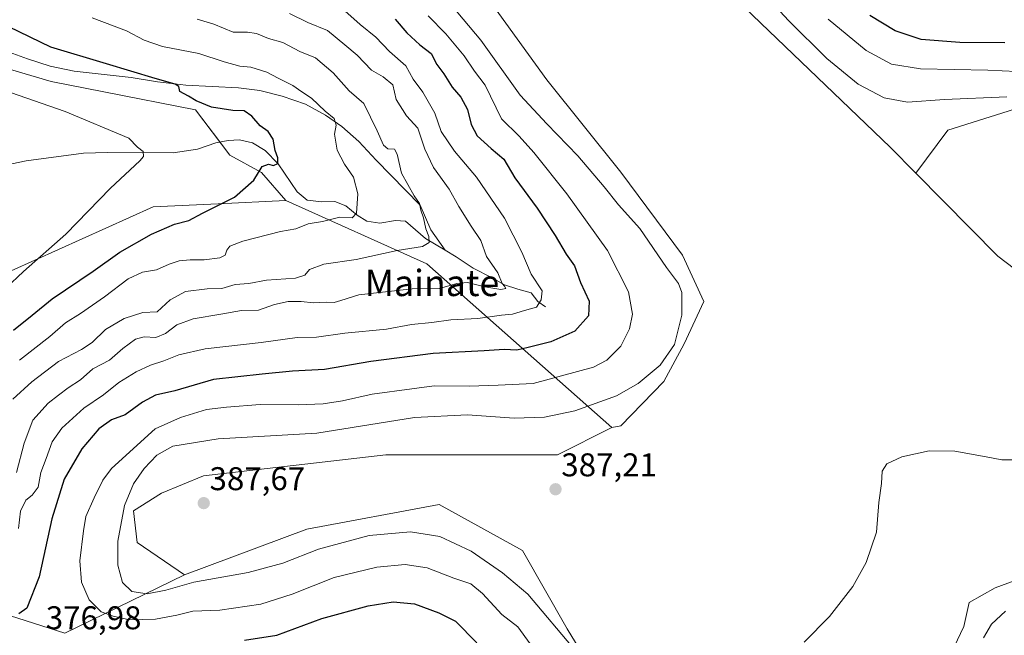
# Model space of a CAD drawing. Units: metres. Extents: x 632811 to 636305, y 4651030 to 4653409.
# Drawn here: x 633309 to 633610, y 4652498 to 4652685 of the extents above; entities that cross this region are included whole.
import ezdxf
from ezdxf.enums import TextEntityAlignment as Align

# ---------------------------------------------------------------- set-up
doc = ezdxf.new("R2010")
doc.units = ezdxf.units.M
doc.header["$MEASUREMENT"] = 0
for name, color, linetype, lineweight in [('Carátula', 7, 'Continuous', 5), ('Corriente natural lineal', 142, 'Continuous', 13), ('Cultivos herbáceos CxS', 92, 'Continuous', 0), ('Curva de nivel maestra', 36, 'Continuous', 30), ('Curva de nivel normal', 36, 'Continuous', 0), ('Matorral', 135, 'Continuous', 0), ('Matorral CxS', 135, 'Continuous', 0), ('Punto de cota en terreno', 7, 'Continuous', 0), ('Rótulo de punto de cota en terreno', 19, 'Continuous', 0), ('Suelo desnudo', 252, 'Continuous', 0), ('Suelo desnudo CxS', 43, 'Continuous', 0), ('Texto cartográfico', 19, 'Continuous', 0)]:
    doc.layers.add(name, color=color, linetype=linetype, lineweight=lineweight)
doc.styles.add('Arial', font='txt', dxfattribs={"height": 0.2})

# ---------------------------------------------------------------- blocks, each defined once
blk = doc.blocks.new('*U150')
at = {"layer": 'Matorral CxS', "color": 135, "linetype": 'Continuous', "lineweight": 0}
blk.add_polyline3d([(633612.65, 4652657.86, 386.36), (633592.37, 4652651.46, 386.77), (633582.6, 4652638.34, 387.23), (633574.76, 4652646.26, 387.23), (633530.39, 4652688.86, 387.57), (633503.38, 4652713.9, 388.82), (633482.25, 4652726.95, 389.47), (633464.21, 4652747.03, 388.93), (633454.67, 4652753.87, 390.52), (633437.33, 4652762.55, 391.26), (633411.83, 4652769.83, 391.09), (633387, 4652774.58, 391.23), (633368.39, 4652788.94, 390.81), (633338.85, 4652790.72, 390.49), (633305.76, 4652804.61, 382.89)], dxfattribs=at)
blk = doc.blocks.new('*U152')
at = {"layer": 'Suelo desnudo CxS', "color": 43, "linetype": 'Continuous', "lineweight": 0}
for points in [[(633304.15, 4652504.25, 374.6), (633323.28, 4652498.16, 376.66), (633359.77, 4652516.02, 385.78), (633397.05, 4652529.91, 387.1), (633437.37, 4652537.41, 387.06), (633462.69, 4652523.35, 386.79), (633476.33, 4652499.55, 385.58), (633492.7, 4652472.71, 384.27), (633489.17, 4652463.75, 383.38), (633482.77, 4652455.2, 383.98), (633463.73, 4652442.87, 385.35), (633458.94, 4652432.42, 385.18), (633458.94, 4652421.74, 384.67), (633464.57, 4652393.94, 383.65), (633476.02, 4652368.34, 383.43), (633488.95, 4652395.82, 383.32), (633517.3, 4652425.8, 383.47), (633531.85, 4652430.44, 382.1), (633548.85, 4652442.09, 382.21), (633586.51, 4652477.8, 382.98), (633597.18, 4652500.23, 383), (633598.8, 4652507.52, 383.32), (633606.79, 4652511.98, 382.61), (633631.87, 4652521.22, 383.13)], [(633628.67, 4652597.05, 386.24), (633607.59, 4652613.05, 387.67), (633582.6, 4652638.34, 387.23), (633592.37, 4652651.46, 386.77), (633612.65, 4652657.86, 386.36)]]:
    blk.add_polyline3d(points, dxfattribs=at)
blk = doc.blocks.new('*U156')
at = {"layer": 'Suelo desnudo CxS', "color": 43, "linetype": 'Continuous', "lineweight": 0}
blk.add_polyline3d([(633305.76, 4652804.61, 382.89), (633338.85, 4652790.72, 390.49), (633353.8, 4652748, 390.74), (633358.6, 4652739.03, 390.59), (633366.61, 4652734.12, 390.18), (633401.52, 4652732.23, 390.79), (633418.8, 4652722.3, 390.45), (633443, 4652704.32, 390.33), (633470.19, 4652666.81, 388.99), (633492.7, 4652638.68, 387.12), (633511.45, 4652613.36, 386.23), (633518.02, 4652599.3, 386.03), (633512.03, 4652586.38, 385.41), (633505.83, 4652574.87, 385.82), (633492.67, 4652561.36, 386.54), (633490, 4652560.87, 386.53), (633433.6, 4652610.74, 362.23), (633390.62, 4652629.99, 352.26), (633383.15, 4652638.54, 349.96), (633373.54, 4652643.88, 348.45), (633363.08, 4652657.62, 348.96), (633335.19, 4652663.11, 347.04), (633319.1, 4652666.31, 346.85), (633261.16, 4652683.38, 343.63)], dxfattribs=at)
blk = doc.blocks.new('*U166')
at = {"layer": 'Curva de nivel normal', "color": 36, "linetype": 'Continuous', "lineweight": 0}
blk.add_polyline3d([(633305.24, 4652603.32, 345), (633310.63, 4652608.4, 345), (633323.56, 4652619.74, 345), (633337.2, 4652633.74, 345), (633346.1, 4652642.09, 345), (633347.18, 4652643.47, 345), (633347.17, 4652644.95, 345), (633345.36, 4652646.29, 345), (633342.77, 4652649.01, 345), (633323.35, 4652657.12, 345), (633304.36, 4652663.75, 345)], dxfattribs=at)
blk = doc.blocks.new('*U173')
at = {"layer": 'Curva de nivel normal', "color": 36, "linetype": 'Continuous', "lineweight": 0}
blk.add_polyline3d([(633331.6, 4652685.64, 355), (633342.02, 4652681.68, 355), (633347.4, 4652678.87, 355), (633353.01, 4652676.99, 355), (633364.13, 4652674.85, 355), (633371.84, 4652672.23, 355), (633376.59, 4652670.96, 355), (633379.97, 4652670.63, 355), (633384.79, 4652669.16, 355), (633388.22, 4652667.27, 355), (633392.69, 4652665.08, 355), (633395.43, 4652663.15, 355), (633398.46, 4652661.18, 355), (633402.58, 4652657.23, 355), (633405.33, 4652654.99, 355), (633405.9, 4652653.02, 355), (633405.4, 4652650.2, 355), (633406.28, 4652645.35, 355), (633408.44, 4652641.1, 355), (633411.19, 4652637.09, 355), (633412.5, 4652632.09, 355), (633412.14, 4652626.21, 355), (633410.82, 4652624.7, 355), (633407.04, 4652624.93, 355), (633401.8, 4652623.64, 355), (633397.38, 4652622.96, 355), (633393.68, 4652621.37, 355), (633388.96, 4652620.55, 355), (633377.46, 4652617.61, 355), (633373.5, 4652616.06, 355), (633372.64, 4652614.9, 355), (633372.15, 4652613.33, 355), (633370.5, 4652612.55, 355), (633365.68, 4652611.9, 355), (633361.47, 4652611.99, 355), (633358.12, 4652611.68, 355), (633355.01, 4652610.63, 355), (633351.22, 4652608.86, 355), (633346.95, 4652608.22, 355), (633342.58, 4652606.15, 355), (633335.35, 4652600.68, 355), (633328.02, 4652595.61, 355), (633323.44, 4652592.76, 355), (633318.73, 4652588.54, 355), (633309.44, 4652581.36, 355)], dxfattribs=at)
blk = doc.blocks.new('*U176')
at = {"layer": 'Curva de nivel normal', "color": 36, "linetype": 'Continuous', "lineweight": 0}
for points in [[(633609.89, 4652504.88, 380), (633605.67, 4652500.91, 380), (633603.19, 4652496.77, 380)], [(633465.03, 4652494.99, 380), (633461.29, 4652500.14, 380), (633456.48, 4652503.84, 380), (633450.5, 4652510.28, 380), (633446.95, 4652513.19, 380), (633441.84, 4652514.96, 380), (633433.64, 4652518.08, 380), (633426.95, 4652519.1, 380), (633418.35, 4652518.28, 380), (633405.35, 4652515.2, 380), (633392.51, 4652510.07, 380), (633382.98, 4652507.06, 380), (633370.54, 4652505.18, 380), (633362.23, 4652504.89, 380), (633357.39, 4652503.67, 380), (633350.89, 4652502.51, 380), (633342.93, 4652502.22, 380), (633338.01, 4652503.41, 380), (633334.34, 4652504.74, 380), (633330.64, 4652508.37, 380), (633328.29, 4652513.69, 380), (633327.85, 4652520.24, 380), (633328.96, 4652529.39, 380), (633329.69, 4652533.74, 380), (633332.24, 4652539.41, 380), (633334.8, 4652544.82, 380), (633337.48, 4652548.41, 380), (633350.76, 4652560.46, 380), (633358.49, 4652563.94, 380), (633366.4, 4652566.38, 380), (633372.54, 4652567.04, 380), (633382.77, 4652567.86, 380), (633394.36, 4652567.76, 380), (633401.99, 4652568.08, 380), (633407.92, 4652569.01, 380), (633416.94, 4652570.98, 380), (633429.04, 4652572.69, 380), (633435.79, 4652573.55, 380), (633446.46, 4652573.43, 380), (633455.34, 4652573.72, 380), (633466.02, 4652574.24, 380), (633484.39, 4652579.22, 380), (633488.47, 4652581.38, 380), (633492.72, 4652585.62, 380), (633495.32, 4652590.88, 380), (633496.21, 4652595.4, 380), (633495.05, 4652602.17, 380), (633488.59, 4652614.81, 380), (633476.28, 4652632.06, 380), (633466.17, 4652644.64, 380), (633461.67, 4652649.64, 380), (633456.35, 4652654.89, 380), (633451.38, 4652665.11, 380), (633448.06, 4652669.46, 380), (633444.97, 4652674.05, 380), (633439.4, 4652680.78, 380), (633434.01, 4652686.27, 380)], [(633555.88, 4652685.26, 380), (633567.42, 4652675.75, 380), (633575.14, 4652671.59, 380), (633584.02, 4652670.15, 380), (633604.49, 4652669.73, 380), (633617.66, 4652669.13, 380)]]:
    blk.add_polyline3d(points, dxfattribs=at)
blk = doc.blocks.new('*U177')
at = {"layer": 'Curva de nivel normal', "color": 36, "linetype": 'Continuous', "lineweight": 0}
blk.add_polyline3d([(633308.57, 4652547.13, 365), (633310.82, 4652556.12, 365), (633313.51, 4652563.08, 365), (633318.14, 4652568.31, 365), (633321.34, 4652570.67, 365), (633324.24, 4652572.98, 365), (633327.98, 4652575.41, 365), (633331.81, 4652578.73, 365), (633336.88, 4652581.41, 365), (633340.89, 4652584.93, 365), (633344.84, 4652587.75, 365), (633347.44, 4652588.5, 365), (633351.01, 4652588.26, 365), (633353.91, 4652589.46, 365), (633357.41, 4652592.17, 365), (633362.38, 4652593.96, 365), (633370.8, 4652595.34, 365), (633377.14, 4652596.52, 365), (633382.26, 4652596.59, 365), (633387.16, 4652598.37, 365), (633391.35, 4652599.24, 365), (633395.28, 4652599.24, 365), (633399.05, 4652598.84, 365), (633402.94, 4652599.04, 365), (633405.35, 4652598.99, 365), (633407.38, 4652599.58, 365), (633412.89, 4652601.32, 365), (633429.12, 4652603.09, 365), (633437.44, 4652603.2, 365), (633442.67, 4652604.72, 365), (633446.01, 4652604.99, 365), (633451.28, 4652603.74, 365), (633456.17, 4652602.91, 365), (633457.62, 4652603.17, 365), (633457.28, 4652603.91, 365), (633456.53, 4652604.76, 365), (633455.2, 4652607.97, 365), (633451.76, 4652613.01, 365), (633450.02, 4652617.88, 365), (633447.12, 4652622.2, 365), (633443.34, 4652628.16, 365), (633440.38, 4652633.44, 365), (633435.64, 4652640.1, 365), (633432.99, 4652645.67, 365), (633430.85, 4652652.08, 365), (633427.39, 4652655.79, 365), (633424.19, 4652660.84, 365), (633423.18, 4652665.22, 365), (633420.26, 4652667.65, 365), (633416.75, 4652669.68, 365), (633412.38, 4652674.31, 365), (633408.6, 4652677.45, 365), (633403.3, 4652681.8, 365), (633397.35, 4652684.23, 365), (633391.68, 4652686.98, 365)], dxfattribs=at)
blk = doc.blocks.new('*U179')
at = {"layer": 'Curva de nivel normal', "color": 36, "linetype": 'Continuous', "lineweight": 0}
blk.add_polyline3d([(633407.66, 4652688.67, 370), (633413.25, 4652683.64, 370), (633418.02, 4652679.74, 370), (633422.18, 4652675.44, 370), (633427.19, 4652671.08, 370), (633429.43, 4652667.02, 370), (633432.33, 4652663.06, 370), (633435.98, 4652656.68, 370), (633437.96, 4652651.02, 370), (633442.02, 4652645.02, 370), (633448.71, 4652637.18, 370), (633457.2, 4652624.6, 370), (633462.52, 4652614.27, 370), (633465.4, 4652607.57, 370), (633468.76, 4652602.49, 370), (633468.43, 4652599.8, 370), (633467.04, 4652597.52, 370), (633463.36, 4652596.53, 370), (633459.67, 4652595.36, 370), (633456.34, 4652595.04, 370), (633449.14, 4652594.1, 370), (633440.87, 4652593.66, 370), (633435.05, 4652592.82, 370), (633428.91, 4652592.22, 370), (633421.27, 4652590.79, 370), (633408.6, 4652589.65, 370), (633399.95, 4652588.4, 370), (633394.04, 4652588.25, 370), (633383.1, 4652586.78, 370), (633366.04, 4652584.81, 370), (633357.98, 4652583, 370), (633353.42, 4652581.14, 370), (633349.35, 4652579.87, 370), (633345.02, 4652577.81, 370), (633339.68, 4652574.56, 370), (633335.02, 4652570.85, 370), (633329.02, 4652566.74, 370), (633322.35, 4652560.61, 370), (633319.39, 4652556.46, 370), (633317.56, 4652551.46, 370), (633315.97, 4652547.18, 370), (633315.08, 4652542.73, 370), (633313.35, 4652540.24, 370), (633311.35, 4652538.72, 370), (633309.72, 4652535.39, 370), (633309.1, 4652530.06, 370)], dxfattribs=at)
blk = doc.blocks.new('*U200')
at = {"layer": 'Curva de nivel normal', "color": 36, "linetype": 'Continuous', "lineweight": 0}
blk.add_polyline3d([(633363.58, 4652685.28, 360), (633368.7, 4652683.76, 360), (633374.55, 4652681.34, 360), (633378.94, 4652681.32, 360), (633381.68, 4652680.94, 360), (633385.35, 4652679.37, 360), (633389.66, 4652678.13, 360), (633394.92, 4652675.45, 360), (633399.66, 4652673.5, 360), (633405.07, 4652668.88, 360), (633409.9, 4652663.44, 360), (633414.4, 4652659.59, 360), (633418.41, 4652651.25, 360), (633420.32, 4652646.9, 360), (633421.66, 4652645.72, 360), (633423.72, 4652645.65, 360), (633424.57, 4652644.14, 360), (633425.85, 4652638.37, 360), (633429.69, 4652631.41, 360), (633431.38, 4652629.08, 360), (633431.7, 4652627.11, 360), (633432.55, 4652624.74, 360), (633433.25, 4652621.4, 360), (633434.23, 4652619.07, 360), (633434.33, 4652617.2, 360), (633432.26, 4652615.99, 360), (633424.56, 4652614.83, 360), (633412.03, 4652612.07, 360), (633402.2, 4652610.67, 360), (633397.84, 4652609.05, 360), (633396.44, 4652607.28, 360), (633393.54, 4652606.37, 360), (633384.68, 4652605.76, 360), (633379.32, 4652604.74, 360), (633375.18, 4652604.45, 360), (633371.09, 4652603.18, 360), (633366.62, 4652603.06, 360), (633360.02, 4652602.25, 360), (633355.35, 4652599.8, 360), (633351.35, 4652596.1, 360), (633347.02, 4652595.86, 360), (633341.35, 4652594.04, 360), (633335.68, 4652590.68, 360), (633331.59, 4652586.71, 360), (633328.36, 4652584.58, 360), (633321.35, 4652580.99, 360), (633313.24, 4652574.81, 360), (633307.44, 4652569.49, 360)], dxfattribs=at)
blk = doc.blocks.new('*U201')
at = {"layer": 'Curva de nivel maestra', "color": 36, "linetype": 'Continuous', "lineweight": 30}
blk.add_polyline3d([(633307.66, 4652590.54, 350), (633313.35, 4652595.07, 350), (633319.35, 4652600.04, 350), (633331.94, 4652608.48, 350), (633340.06, 4652614.24, 350), (633349.68, 4652619.75, 350), (633356.68, 4652622.78, 350), (633361.02, 4652623.96, 350), (633365.16, 4652626.17, 350), (633374.94, 4652631.02, 350), (633380.83, 4652636.23, 350), (633383.38, 4652640.38, 350), (633385.36, 4652641.1, 350), (633386.81, 4652640.67, 350), (633388.19, 4652641.3, 350), (633388.2, 4652643.04, 350), (633387.34, 4652645.28, 350), (633386.79, 4652648.72, 350), (633385.24, 4652651.01, 350), (633382.76, 4652652.81, 350), (633380.28, 4652655.67, 350), (633377.94, 4652657.34, 350), (633374.46, 4652657.42, 350), (633367.92, 4652658.47, 350), (633363.31, 4652660.36, 350), (633360.97, 4652661.83, 350), (633358.35, 4652663.2, 350), (633357.98, 4652664.79, 350), (633356.92, 4652665.51, 350), (633350.76, 4652667.15, 350), (633335.99, 4652671.71, 350), (633319.03, 4652676.75, 350), (633306.23, 4652682.95, 350)], dxfattribs=at)
blk = doc.blocks.new('*U208')
at = {"layer": 'Curva de nivel maestra', "color": 36, "linetype": 'Continuous', "lineweight": 30}
for points in [[(633609.75, 4652678.09, 375), (633596, 4652678.17, 375), (633584.25, 4652679.07, 375), (633576.32, 4652681.7, 375), (633568.61, 4652686.42, 375)], [(633423.9, 4652685.27, 375), (633427.44, 4652681.1, 375), (633431.39, 4652677.42, 375), (633434.92, 4652674.79, 375), (633436.67, 4652671.42, 375), (633438.75, 4652668.59, 375), (633441.34, 4652664.58, 375), (633443.93, 4652661.51, 375), (633446, 4652657.73, 375), (633447.08, 4652653.15, 375), (633448.91, 4652649.71, 375), (633453.17, 4652645.84, 375), (633457.05, 4652642.63, 375), (633460.4, 4652636.92, 375), (633467.18, 4652627.69, 375), (633472.72, 4652619.33, 375), (633476.04, 4652613.63, 375), (633478.61, 4652610.12, 375), (633480.44, 4652605, 375), (633483.09, 4652599.4, 375), (633482.89, 4652594.88, 375), (633478.71, 4652590.25, 375), (633471.36, 4652586.98, 375), (633464.42, 4652585.28, 375), (633460.98, 4652584.44, 375), (633457.17, 4652584.61, 375), (633451.09, 4652584.24, 375), (633435.5, 4652583.42, 375), (633416.47, 4652581.02, 375), (633402.35, 4652578.57, 375), (633392.68, 4652578.01, 375), (633383.35, 4652577.08, 375), (633368.58, 4652575.5, 375), (633356.76, 4652572.02, 375), (633350.86, 4652570.67, 375), (633346.88, 4652568.55, 375), (633341.68, 4652564.7, 375), (633337.45, 4652563.15, 375), (633333.62, 4652560.48, 375), (633328.44, 4652554.41, 375), (633323.08, 4652545.08, 375), (633319.33, 4652533.08, 375), (633315.46, 4652515.32, 375), (633311.7, 4652505.84, 375), (633309.21, 4652504.11, 375)], [(633377.97, 4652496.03, 375), (633387.85, 4652497.59, 375), (633401.59, 4652502.68, 375), (633415.68, 4652506.56, 375), (633423.35, 4652507.76, 375), (633429.82, 4652507.12, 375), (633437.25, 4652504.42, 375), (633442.27, 4652501.86, 375), (633448.84, 4652495.3, 375)]]:
    blk.add_polyline3d(points, dxfattribs=at)
blk = doc.blocks.new('5PATER')
at = {"layer": 'Carátula', "linetype": 'Continuous', "lineweight": 5}
h = blk.add_hatch(color=250, dxfattribs=at)
edge = h.paths.add_edge_path()
edge.add_ellipse((0, 0.01), major_axis=(-1.33, -1.34), ratio=0.999422, start_angle=0, end_angle=360)

msp = doc.modelspace()

# ---------------------------------------------------------------- linework, layer by layer
at = {"layer": 'Corriente natural lineal', "color": 142, "linetype": 'Continuous', "lineweight": 13}
for points in [[(633439.14, 4652614.9, 361.56), (633434.83, 4652621.13, 359.96), (633431.55, 4652628.65, 359.82), (633418.14, 4652642.27, 357.45), (633412.82, 4652648, 356.37), (633407.66, 4652652.59, 355.32), (633402.71, 4652656.07, 354.61), (633396.63, 4652659.36, 353.66), (633389.53, 4652661.84, 353.18), (633382.72, 4652663.57, 352.24), (633376.23, 4652664.35, 352.01), (633360.14, 4652665.19, 350.5), (633351.49, 4652666.2, 350.2), (633343.52, 4652667.46, 349), (633326.05, 4652669.44, 348.54), (633318.83, 4652670.99, 348.24), (633311.93, 4652673.15, 347.5), (633305.13, 4652675.58, 347.46)], [(633439.14, 4652614.9, 361.56), (633433.13, 4652618.46, 359.3), (633427.11, 4652623.74, 357.33), (633424.03, 4652623.89, 356.64), (633419.27, 4652623.13, 355.8), (633415.31, 4652623.72, 355.27), (633412.33, 4652625.59, 354.92), (633408.87, 4652628.39, 354.03), (633405.55, 4652629.76, 353.57), (633401.61, 4652629.62, 353.18), (633397.13, 4652630.17, 352.63), (633394.03, 4652632.66, 352.04), (633388.27, 4652641.15, 350.26), (633384.34, 4652645.25, 349.07), (633380.45, 4652647.64, 348.7), (633376.49, 4652648.48, 348.75), (633373.07, 4652648.32, 348.43), (633369.25, 4652647.64, 347.79), (633363.72, 4652645.69, 346.89), (633356.27, 4652644.52, 346.3), (633336.27, 4652644.62, 343.81), (633328.91, 4652644.43, 343.08), (633311.5, 4652642.14, 341.9), (633302.59, 4652640.23, 341.06)], [(633469.77, 4652597.6, 370.39), (633467.39, 4652599.23, 369.44), (633465.35, 4652601.93, 368.46), (633461.3, 4652603.01, 366.36), (633457.27, 4652604.31, 364.97), (633453.33, 4652606.59, 364.25), (633447.69, 4652609.45, 362.85), (633442.56, 4652612.88, 361.96), (633439.14, 4652614.9, 361.56)]]:
    msp.add_polyline3d(points, dxfattribs=at)
at = {"layer": 'Cultivos herbáceos CxS', "color": 92, "linetype": 'Continuous', "lineweight": 0}
for points in [[(633338.85, 4652790.72, 390.49), (633353.8, 4652748, 390.74), (633358.6, 4652739.03, 390.59), (633366.61, 4652734.12, 390.18), (633401.52, 4652732.23, 390.79), (633418.8, 4652722.3, 390.45), (633443, 4652704.32, 390.33), (633470.19, 4652666.81, 388.99), (633492.7, 4652638.68, 387.12), (633511.45, 4652613.36, 386.23), (633518.02, 4652599.3, 386.03), (633512.03, 4652586.38, 385.41), (633505.83, 4652574.87, 385.82), (633492.67, 4652561.36, 386.54), (633490, 4652560.87, 386.53)], [(633582.6, 4652638.34, 387.23), (633574.76, 4652646.26, 387.23), (633530.39, 4652688.86, 387.57), (633503.38, 4652713.9, 388.82), (633482.25, 4652726.95, 389.47), (633464.21, 4652747.03, 388.93), (633454.67, 4652753.87, 390.52), (633437.33, 4652762.55, 391.26), (633411.83, 4652769.83, 391.09), (633387, 4652774.58, 391.23), (633368.39, 4652788.94, 390.81), (633338.85, 4652790.72, 390.49)], [(633492.7, 4652472.71, 384.27), (633476.33, 4652499.55, 385.58), (633462.69, 4652523.35, 386.79), (633437.37, 4652537.41, 387.06), (633397.05, 4652529.91, 387.1), (633359.77, 4652516.02, 385.78), (633345.26, 4652525.87, 386.84), (633344.19, 4652535.48, 386.14), (633352.73, 4652540.82, 387.72), (633365.54, 4652546.16, 387.86), (633421.05, 4652552.56, 387.56), (633473.35, 4652552.56, 387.08), (633490, 4652560.87, 386.53), (633492.67, 4652561.36, 386.54), (633505.83, 4652574.87, 385.82), (633512.03, 4652586.38, 385.41), (633518.02, 4652599.3, 386.03), (633511.45, 4652613.36, 386.23), (633492.7, 4652638.68, 387.12), (633470.19, 4652666.81, 388.99), (633443, 4652704.32, 390.33)], [(633530.39, 4652688.86, 387.57), (633574.76, 4652646.26, 387.23), (633582.6, 4652638.34, 387.23), (633582.6, 4652638.34, 387.23), (633607.59, 4652613.05, 387.67), (633628.67, 4652597.05, 386.24)], [(633261.16, 4652683.38, 343.63), (633319.1, 4652666.31, 346.85), (633335.19, 4652663.11, 347.04), (633363.08, 4652657.62, 348.96), (633373.54, 4652643.88, 348.45), (633383.15, 4652638.54, 349.96), (633390.62, 4652629.99, 352.26), (633390.62, 4652629.99, 352.26), (633370.01, 4652629.03, 349.56), (633350.16, 4652628.11, 347.22), (633306.87, 4652608.6, 343.77)], [(633261.16, 4652683.38, 343.63), (633319.1, 4652666.31, 346.85), (633335.19, 4652663.11, 347.04), (633363.08, 4652657.62, 348.96), (633370.51, 4652647.86, 348.06), (633373.54, 4652643.88, 348.45), (633383.15, 4652638.54, 349.96), (633390.62, 4652629.99, 352.26)], [(633628.67, 4652597.05, 386.24), (633607.59, 4652613.05, 387.67), (633582.6, 4652638.34, 387.23)], [(633390.62, 4652629.99, 352.26), (633370.01, 4652629.03, 349.56), (633350.16, 4652628.11, 347.22), (633306.87, 4652608.6, 343.77), (633258.7, 4652576.06, 341.51), (633246.52, 4652571.26, 340.89), (633219.83, 4652571.26, 338.17), (633192.29, 4652558.65, 337.5), (633133.55, 4652533.74, 334.02), (633115.22, 4652531.75, 332.94), (633090.67, 4652533.88, 330.78), (633068.25, 4652542.43, 327.85), (633047.41, 4652545.64, 326.19), (633047.25, 4652528.15, 329.04), (633045.3, 4652516.91, 330.18), (633041.92, 4652487.75, 335.36), (633016.14, 4652481.84, 333.06), (632994.61, 4652483.6, 329.71), (632993.53, 4652483.69, 329.56), (632991.67, 4652482.97, 329.48), (632988.07, 4652481.58, 329.38)], [(633490, 4652560.87, 386.53), (633473.35, 4652552.56, 387.08), (633421.05, 4652552.57, 387.56), (633365.54, 4652546.16, 387.86), (633352.73, 4652540.82, 387.72), (633344.19, 4652535.48, 386.14), (633345.26, 4652525.87, 386.84), (633359.77, 4652516.02, 385.78)], [(633359.77, 4652516.02, 385.78), (633397.05, 4652529.91, 387.1), (633437.37, 4652537.41, 387.06), (633462.69, 4652523.35, 386.79), (633476.33, 4652499.55, 385.58), (633492.7, 4652472.71, 384.27), (633489.17, 4652463.75, 383.38), (633482.77, 4652455.2, 383.98), (633463.73, 4652442.87, 385.35), (633458.94, 4652432.42, 385.18), (633458.94, 4652421.74, 384.67), (633464.57, 4652393.94, 383.65), (633476.02, 4652368.34, 383.43), (633488.95, 4652395.82, 383.32), (633517.3, 4652425.8, 383.47), (633531.85, 4652430.44, 382.1), (633548.85, 4652442.09, 382.21), (633586.51, 4652477.8, 382.98), (633597.18, 4652500.23, 383), (633598.8, 4652507.52, 383.32), (633606.79, 4652511.98, 382.61), (633631.87, 4652521.22, 383.13)], [(633631.87, 4652521.22, 383.13), (633606.79, 4652511.98, 382.61), (633598.8, 4652507.52, 383.32), (633597.18, 4652500.23, 383), (633586.51, 4652477.8, 382.98)]]:
    msp.add_polyline3d(points, dxfattribs=at)
at = {"layer": 'Curva de nivel normal', "color": 36, "linetype": 'Continuous', "lineweight": 0}
for points in [[(633610.29, 4652661.56, 385), (633591.34, 4652660.82, 385), (633580.01, 4652659.94, 385), (633572.97, 4652661.33, 385), (633565.05, 4652665.42, 385), (633555.52, 4652673.25, 385), (633543.77, 4652684.84, 385), (633536.14, 4652693.2, 385)], [(633440.84, 4652689.77, 385), (633450.01, 4652678.91, 385), (633462.01, 4652662.13, 385), (633470.1, 4652653.38, 385), (633479.61, 4652643.66, 385), (633487.62, 4652634.15, 385), (633491.95, 4652628.68, 385), (633498.53, 4652621.46, 385), (633506.61, 4652609.56, 385), (633510.28, 4652604.7, 385), (633511.24, 4652602.03, 385), (633511.27, 4652595.07, 385), (633509.08, 4652586.18, 385), (633504.67, 4652579.9, 385), (633498.01, 4652574.26, 385), (633491.34, 4652570.52, 385), (633478.67, 4652565.94, 385), (633469.39, 4652563.96, 385), (633460.18, 4652563.7, 385), (633445.94, 4652564.68, 385), (633429.79, 4652563.86, 385), (633400.08, 4652559.14, 385), (633369.98, 4652557.45, 385), (633356.19, 4652555.18, 385), (633351.28, 4652552.46, 385), (633347.48, 4652548.39, 385), (633344.2, 4652543.71, 385), (633341.42, 4652537.12, 385), (633339.42, 4652526.28, 385), (633339.37, 4652518.95, 385), (633340.83, 4652513.64, 385), (633343.69, 4652510.91, 385), (633348.32, 4652510.19, 385), (633354.04, 4652511.31, 385), (633362.53, 4652513.77, 385), (633379.12, 4652516.69, 385), (633389.68, 4652519.5, 385), (633400.6, 4652523.76, 385), (633416, 4652527.91, 385), (633428.59, 4652529.11, 385), (633437.5, 4652527.62, 385), (633447.04, 4652523.2, 385), (633456.68, 4652516.56, 385), (633464.32, 4652510.06, 385)], [(633548.55, 4652495.43, 385), (633556.29, 4652503.25, 385), (633563.37, 4652512.41, 385), (633567.46, 4652519.75, 385), (633570.62, 4652529.02, 385), (633571.28, 4652538.02, 385), (633572.1, 4652543.84, 385), (633572.37, 4652547.56, 385), (633573.8, 4652549.81, 385), (633578.34, 4652551.92, 385), (633586.67, 4652553.71, 385), (633594.43, 4652553.64, 385), (633604.05, 4652551.92, 385), (633608.76, 4652550.97, 385), (633617, 4652551.01, 385)], [(633464.32, 4652510.06, 385), (633479.06, 4652492.66, 385)]]:
    msp.add_polyline3d(points, dxfattribs=at)
at = {"layer": 'Matorral', "color": 135, "linetype": 'Continuous', "lineweight": 0}
for points in [[(633582.6, 4652638.34, 387.23), (633574.76, 4652646.26, 387.23), (633530.39, 4652688.86, 387.57), (633503.38, 4652713.9, 388.82), (633482.25, 4652726.95, 389.47), (633464.21, 4652747.03, 388.93), (633454.67, 4652753.87, 390.52), (633437.33, 4652762.55, 391.26), (633411.83, 4652769.83, 391.09), (633387, 4652774.58, 391.23), (633368.39, 4652788.94, 390.81), (633338.85, 4652790.72, 390.49)], [(633738.62, 4652556.4, 383.08), (633736.48, 4652568.15, 382.68), (633691.12, 4652578.19, 384), (633676.17, 4652594.21, 384.58), (633658.03, 4652614.5, 385.35), (633639.34, 4652646.11, 386.22), (633612.65, 4652657.86, 386.36), (633592.37, 4652651.46, 386.77), (633582.6, 4652638.34, 387.23)], [(633390.62, 4652629.99, 352.26), (633370.01, 4652629.03, 349.56), (633350.16, 4652628.11, 347.22), (633306.87, 4652608.6, 343.77), (633258.7, 4652576.06, 341.51), (633246.52, 4652571.26, 340.89), (633219.83, 4652571.26, 338.17), (633192.29, 4652558.65, 337.5), (633133.55, 4652533.74, 334.02), (633115.22, 4652531.75, 332.94), (633090.67, 4652533.88, 330.78), (633068.25, 4652542.43, 327.85), (633047.41, 4652545.64, 326.19), (633047.25, 4652528.15, 329.04), (633045.3, 4652516.91, 330.18), (633041.92, 4652487.75, 335.36), (633016.14, 4652481.84, 333.06), (632994.61, 4652483.6, 329.71), (632993.53, 4652483.69, 329.56), (632991.67, 4652482.97, 329.48), (632988.07, 4652481.58, 329.38)], [(633490, 4652560.87, 386.53), (633433.59, 4652610.74, 362.23), (633390.62, 4652629.99, 352.26)], [(633490, 4652560.87, 386.53), (633473.35, 4652552.56, 387.08), (633421.05, 4652552.57, 387.56), (633365.54, 4652546.16, 387.86), (633352.73, 4652540.82, 387.72), (633344.19, 4652535.48, 386.14), (633345.26, 4652525.87, 386.84), (633359.77, 4652516.02, 385.78)], [(633304.15, 4652504.25, 374.6), (633323.28, 4652498.16, 376.66), (633359.77, 4652516.02, 385.78)]]:
    msp.add_polyline3d(points, dxfattribs=at)
at = {"layer": 'Matorral CxS', "color": 135, "linetype": 'Continuous', "lineweight": 0}
msp.add_polyline3d([(633306.87, 4652608.6, 343.77), (633350.16, 4652628.11, 347.22), (633370.01, 4652629.03, 349.56), (633390.62, 4652629.99, 352.26), (633433.6, 4652610.74, 362.23), (633490, 4652560.87, 386.53), (633490, 4652560.87, 386.53), (633473.35, 4652552.56, 387.08), (633421.05, 4652552.56, 387.56), (633365.54, 4652546.16, 387.86), (633352.73, 4652540.82, 387.72), (633344.19, 4652535.48, 386.14), (633345.26, 4652525.87, 386.84), (633359.77, 4652516.02, 385.78), (633323.28, 4652498.16, 376.66), (633304.15, 4652504.25, 374.6)], dxfattribs=at)
at = {"layer": 'Suelo desnudo', "color": 252, "linetype": 'Continuous', "lineweight": 0}
for points in [[(633338.85, 4652790.72, 390.49), (633353.8, 4652748, 390.74), (633358.6, 4652739.03, 390.59), (633366.61, 4652734.12, 390.18), (633401.52, 4652732.23, 390.79), (633418.8, 4652722.3, 390.45), (633443, 4652704.32, 390.33), (633470.19, 4652666.81, 388.99), (633492.7, 4652638.68, 387.12), (633511.45, 4652613.36, 386.23), (633518.02, 4652599.3, 386.03), (633512.03, 4652586.38, 385.41), (633505.83, 4652574.87, 385.82), (633492.67, 4652561.36, 386.54), (633490, 4652560.87, 386.53)], [(633261.16, 4652683.38, 343.63), (633319.1, 4652666.31, 346.85), (633335.19, 4652663.11, 347.04), (633363.08, 4652657.62, 348.96), (633370.51, 4652647.86, 348.06), (633373.54, 4652643.88, 348.45), (633383.15, 4652638.54, 349.96), (633390.62, 4652629.99, 352.26)], [(633738.62, 4652556.4, 383.08), (633736.48, 4652568.15, 382.68), (633691.12, 4652578.19, 384), (633676.17, 4652594.21, 384.58), (633658.03, 4652614.5, 385.35), (633639.34, 4652646.11, 386.22), (633612.65, 4652657.86, 386.36), (633592.37, 4652651.46, 386.77), (633582.6, 4652638.34, 387.23)], [(633628.67, 4652597.05, 386.24), (633607.59, 4652613.05, 387.67), (633582.6, 4652638.34, 387.23)], [(633490, 4652560.87, 386.53), (633433.59, 4652610.74, 362.23), (633390.62, 4652629.99, 352.26)], [(633359.77, 4652516.02, 385.78), (633397.05, 4652529.91, 387.1), (633437.37, 4652537.41, 387.06), (633462.69, 4652523.35, 386.79), (633476.33, 4652499.55, 385.58), (633492.7, 4652472.71, 384.27), (633489.17, 4652463.75, 383.38), (633482.77, 4652455.2, 383.98), (633463.73, 4652442.87, 385.35), (633458.94, 4652432.42, 385.18), (633458.94, 4652421.74, 384.67), (633464.57, 4652393.94, 383.65), (633476.02, 4652368.34, 383.43), (633488.95, 4652395.82, 383.32), (633517.3, 4652425.8, 383.47), (633531.85, 4652430.44, 382.1), (633548.85, 4652442.09, 382.21), (633586.51, 4652477.8, 382.98), (633597.18, 4652500.23, 383), (633598.8, 4652507.52, 383.32), (633606.79, 4652511.98, 382.61), (633631.87, 4652521.22, 383.13)], [(633304.15, 4652504.25, 374.6), (633323.28, 4652498.16, 376.66), (633359.77, 4652516.02, 385.78)]]:
    msp.add_polyline3d(points, dxfattribs=at)

# ---------------------------------------------------------------- block references
at = {"layer": 'Curva de nivel maestra', "color": 36, "linetype": 'Continuous', "lineweight": 30}
for name in ['*U208', '*U201']:
    msp.add_blockref(name, (0, 0), dxfattribs=at)
at = {"layer": 'Curva de nivel normal', "color": 36, "linetype": 'Continuous', "lineweight": 0}
for name in ['*U176', '*U173', '*U200', '*U177', '*U179', '*U166']:
    msp.add_blockref(name, (0, 0), dxfattribs=at)
at = {"layer": 'Matorral CxS', "color": 135, "linetype": 'Continuous', "lineweight": 0}
msp.add_blockref('*U150', (0, 0), dxfattribs=at)
at = {"layer": 'Punto de cota en terreno', "linetype": 'Continuous', "lineweight": 0}
for p in [(633472.79, 4652542.04, 387.21), (633365.59, 4652537.82, 387.67)]:
    msp.add_blockref('5PATER', p, dxfattribs=at)
at = {"layer": 'Suelo desnudo CxS', "color": 43, "linetype": 'Continuous', "lineweight": 0}
for name in ['*U156', '*U152']:
    msp.add_blockref(name, (0, 0), dxfattribs=at)

# ---------------------------------------------------------------- texts
at = {"layer": 'Rótulo de punto de cota en terreno', "color": 19, "linetype": 'Continuous', "lineweight": 0, "style": 'Arial'}
for s, p in [('387,21', (633474.55, 4652543.8)), ('387,67', (633367.35, 4652539.58)), ('376,98', (633317.45, 4652497.2))]:
    msp.add_text(s, height=7, dxfattribs=at).set_placement(p, align=Align.BOTTOM_LEFT)
at = {"layer": 'Texto cartográfico', "color": 19, "linetype": 'Continuous', "lineweight": 0, "style": 'Arial'}
msp.add_text('Mainate', height=8, dxfattribs=at).set_placement((633435.17, 4652604.9), align=Align.MIDDLE_CENTER)

doc.saveas('drawing.dxf')
